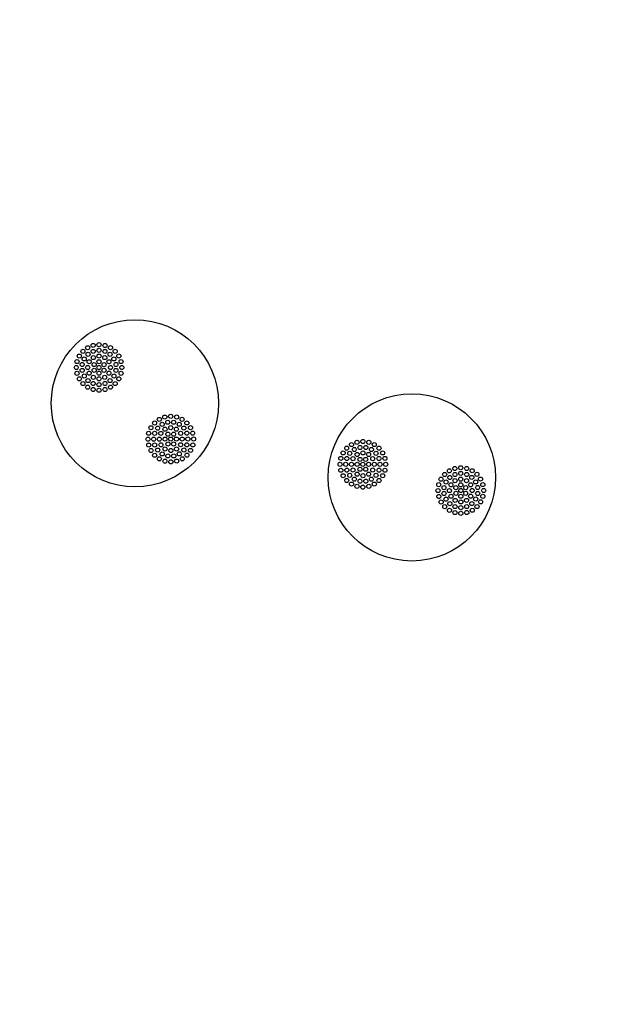
# Model space of a CAD drawing. Extents: x -7791 to 13899, y -8153 to 8963.
# Drawn here: x 643 to 1882, y -6059 to -3964 of the extents above; entities that cross this region are included whole.
import ezdxf

# ---------------------------------------------------------------- set-up
doc = ezdxf.new("R2010")
doc.units = 0
doc.header["$LTSCALE"] = 500
doc.header["$MEASUREMENT"] = 0
doc.layers.get('0').update_dxf_attribs({"linetype": 'CONTINUOUS'})
doc.layers.get('Defpoints').update_dxf_attribs({"linetype": 'CONTINUOUS'})
doc.layers.add('PW_DIMS_ASTM', color=30, linetype='CONTINUOUS')
doc.layers.add('PW_SITE', color=7, linetype='CONTINUOUS')
doc.styles.get("Standard").update_dxf_attribs({"font": 'tahoma.ttf', "width": 0.9})
doc.dimstyles.new('PW_Metric', dxfattribs={"dimtxt": 175, "dimasz": 120, "dimexe": 50, "dimexo": 100, "dimgap": 80, "dimtad": 0, "dimtih": 1, "dimtoh": 1, "dimlfac": 0.001, "dimrnd": 0.01, "dimzin": 0, "dimtxsty": 'Standard', "dimblk": 'DOT', "dimcen": 0.09, "dimse1": 1, "dimse2": 1, "dimadec": 0, "dimazin": 0, "dimtfac": 1, "dimtofl": 0, "dimtmove": 0, "dimatfit": 3, "dimfxl": 1, "dimtolj": 1, "dimtzin": 0, "dimarcsym": 0})

# ---------------------------------------------------------------- blocks, each defined once
blk = doc.blocks.new('_Dot')
at = {"color": 0, "linetype": 'ByBlock', "lineweight": -2}
blk.add_line((-0.5, 0), (-1, 0), dxfattribs=at)
at = {"color": 0, "linetype": 'ByBlock', "const_width": 0.5}
blk.add_lwpolyline([(-0.25, 0, 1), (0.25, 0, 1)], format="xyb", close=True, dxfattribs=at)
blk = doc.blocks.new('*D10')
at = {"layer": 'Defpoints', "color": 0, "transparency": 16777216}
for p in [(-7395.7, 8238.7), (3297.2, 8238.7), (-4504.6, -8093.5)]:
    blk.add_point(p, dxfattribs=at)
at = {"layer": 'PW_DIMS_ASTM', "color": 0, "lineweight": -2, "transparency": 16777216}
for p, q in [((-7395.7, 8118.7), (-7395.7, 263.7)), ((-7395.7, -7973.5), (-7395.7, -118.4))]:
    blk.add_line(p, q, dxfattribs=at)
at = {"layer": 'PW_DIMS_ASTM', "color": 0, "lineweight": -2, "transparency": 16777216, "xscale": 120, "yscale": 120, "zscale": 120}
for p, rotation in [((-7395.7, 8238.7), 90), ((-7395.7, -8093.5), 270)]:
    blk.add_blockref('_Dot', p, dxfattribs=dict(at, rotation=rotation))
at = {"layer": 'PW_DIMS_ASTM', "color": 0, "transparency": 16777216, "insert": (-7395.7, 72.6), "char_height": 175, "attachment_point": 5}
blk.add_mtext('\\A1;16,33M', dxfattribs=at)

msp = doc.modelspace()

# ---------------------------------------------------------------- linework, layer by layer
at = {"layer": 'PW_SITE'}
for centre, radius in [((888.272, -4779.815), 177.828), ((777.792, -4669.289), 4.362), ((787.84, -4661.579), 4.362), ((788.737, -4675.742), 4.362), ((799.541, -4656.71), 4.362), ((799.638, -4669.398), 4.362), ((812.067, -4655.075), 4.362), ((812.067, -4667.167), 4.362), ((824.549, -4669.402), 4.362), ((824.66, -4656.76), 4.362), ((835.49, -4675.713), 4.362), ((836.345, -4661.57), 4.362), ((846.407, -4669.29), 4.362), ((765.214, -4691.034), 4.362), ((770.113, -4679.341), 4.362), ((780.551, -4685.389), 4.362), ((791.054, -4691.439), 4.362), ((799.994, -4682.61), 4.362), ((812.067, -4679.317), 4.362), ((812.067, -4691.465), 4.362), ((824.254, -4682.575), 4.362), ((833.107, -4691.45), 4.362), ((843.624, -4685.396), 4.362), ((854.078, -4679.287), 4.362), ((858.954, -4691.036), 4.362), ((763.564, -4703.602), 4.362), ((765.252, -4716.167), 4.362), ((776.222, -4697.284), 4.362), ((776.262, -4709.897), 4.362), ((787.871, -4703.602), 4.362), ((791.103, -4715.727), 4.362), ((801.59, -4697.521), 4.362), ((801.634, -4709.618), 4.362), ((812.067, -4703.602), 4.362), ((812.067, -4715.725), 4.362), ((822.583, -4709.626), 4.362), ((822.596, -4697.548), 4.362), ((833.114, -4715.722), 4.362), ((836.338, -4703.602), 4.362), ((847.921, -4709.906), 4.362), ((847.93, -4697.237), 4.362), ((858.957, -4716.147), 4.362), ((860.599, -4703.602), 4.362), ((770.166, -4727.847), 4.362), ((777.834, -4737.903), 4.362), ((780.576, -4721.773), 4.362), ((788.653, -4731.465), 4.362), ((799.637, -4737.757), 4.362), ((799.998, -4724.581), 4.362), ((812.067, -4727.835), 4.362), ((824.228, -4724.578), 4.362), ((824.555, -4737.779), 4.362), ((835.499, -4731.45), 4.362), ((843.639, -4721.781), 4.362), ((846.367, -4737.887), 4.362), ((854.131, -4727.836), 4.362), ((787.827, -4745.574), 4.362), ((799.547, -4750.412), 4.362), ((812.067, -4739.981), 4.362), ((812.067, -4752.11), 4.362), ((824.645, -4750.459), 4.362), ((836.347, -4745.58), 4.362), ((1477.127, -4937.598), 177.828), ((930.105, -4821.771), 4.362), ((940.173, -4814.065), 4.362), ((951.836, -4809.166), 4.362), ((958.119, -4820.209), 4.362), ((964.387, -4807.477), 4.362), ((970.731, -4820.13), 4.362), ((976.96, -4809.076), 4.362), ((988.639, -4813.89), 4.362), ((998.724, -4821.617), 4.362), ((922.421, -4831.851), 4.362), ((936.545, -4832.669), 4.362), ((946.218, -4824.505), 4.362), ((952.319, -4834.978), 4.362), ((964.467, -4831.768), 4.362), ((976.578, -4834.919), 4.362), ((982.623, -4824.379), 4.362), ((992.338, -4832.528), 4.362), ((998.689, -4843.446), 4.362), ((1006.467, -4831.604), 4.362), ((1011.354, -4843.306), 4.362), ((916.085, -4856.168), 4.362), ((917.634, -4843.591), 4.362), ((928.138, -4856.078), 4.362), ((930.304, -4843.63), 4.362), ((940.277, -4856.071), 4.362), ((943.506, -4843.945), 4.362), ((952.452, -4856.012), 4.362), ((958.432, -4845.496), 4.362), ((964.495, -4855.984), 4.362), ((970.534, -4845.456), 4.362), ((976.64, -4855.971), 4.362), ((985.528, -4843.808), 4.362), ((988.792, -4855.912), 4.362), ((1000.927, -4855.892), 4.362), ((1013.035, -4855.795), 4.362), ((1360.51, -4862.836), 4.362), ((1373.035, -4861.158), 4.362), ((1385.609, -4862.814), 4.362), ((917.733, -4868.706), 4.362), ((922.586, -4880.332), 4.362), ((930.321, -4868.505), 4.362), ((936.719, -4879.427), 4.362), ((943.588, -4868.177), 4.362), ((952.438, -4877.005), 4.362), ((958.463, -4866.5), 4.362), ((964.608, -4880.23), 4.362), ((970.62, -4866.442), 4.362), ((976.722, -4876.969), 4.362), ((985.549, -4868.06), 4.362), ((992.46, -4879.291), 4.362), ((998.77, -4868.306), 4.362), ((1006.593, -4880.131), 4.362), ((1011.419, -4868.412), 4.362), ((1331.032, -4885.419), 4.362), ((1338.732, -4875.352), 4.362), ((1348.762, -4867.672), 4.362), ((1354.808, -4878.144), 4.362), ((1366.735, -4873.839), 4.362), ((1373.066, -4885.395), 4.362), ((1379.366, -4873.834), 4.362), ((1391.251, -4878.153), 4.362), ((1397.25, -4867.635), 4.362), ((1407.348, -4875.372), 4.362), ((1415.055, -4885.432), 4.362), ((930.345, -4890.36), 4.362), ((940.36, -4898.062), 4.362), ((946.395, -4887.541), 4.362), ((952.092, -4902.888), 4.362), ((958.323, -4891.844), 4.362), ((964.67, -4904.478), 4.362), ((970.965, -4891.799), 4.362), ((977.19, -4902.79), 4.362), ((982.837, -4887.461), 4.362), ((988.925, -4897.934), 4.362), ((998.927, -4890.196), 4.362), ((1326.185, -4897.12), 4.362), ((1338.891, -4897.236), 4.362), ((1345.159, -4886.291), 4.362), ((1352.074, -4897.555), 4.362), ((1360.883, -4888.667), 4.362), ((1366.957, -4899.187), 4.362), ((1379.117, -4899.191), 4.362), ((1385.171, -4888.655), 4.362), ((1394.045, -4897.563), 4.362), ((1400.901, -4886.255), 4.362), ((1407.228, -4897.23), 4.362), ((1419.905, -4897.117), 4.362), ((1324.561, -4909.665), 4.362), ((1326.165, -4922.241), 4.362), ((1336.625, -4909.684), 4.362), ((1338.824, -4922.149), 4.362), ((1348.746, -4909.671), 4.362), ((1352.071, -4921.796), 4.362), ((1360.912, -4909.67), 4.362), ((1366.999, -4920.125), 4.362), ((1373.025, -4909.698), 4.362), ((1379.087, -4920.197), 4.362), ((1385.144, -4909.657), 4.362), ((1394.045, -4921.783), 4.362), ((1397.313, -4909.671), 4.362), ((1407.242, -4922.099), 4.362), ((1409.457, -4909.656), 4.362), ((1419.873, -4922.24), 4.362), ((1421.57, -4909.654), 4.362), ((1556.876, -4923.497), 4.362), ((1568.564, -4918.595), 4.362), ((1581.085, -4916.924), 4.362), ((1593.682, -4918.574), 4.362), ((1605.382, -4923.351), 4.362), ((1331.02, -4933.95), 4.362), ((1338.765, -4943.987), 4.362), ((1345.165, -4933.053), 4.362), ((1354.839, -4941.18), 4.362), ((1360.932, -4930.681), 4.362), ((1366.68, -4945.536), 4.362), ((1373.062, -4933.901), 4.362), ((1379.338, -4945.493), 4.362), ((1385.142, -4930.684), 4.362), ((1391.215, -4941.203), 4.362), ((1400.929, -4933.052), 4.362), ((1407.347, -4943.988), 4.362), ((1415.042, -4933.912), 4.362), ((1539.2, -4941.31), 4.362), ((1546.85, -4931.235), 4.362), ((1549.655, -4947.328), 4.362), ((1557.814, -4937.657), 4.362), ((1568.697, -4931.282), 4.362), ((1569.09, -4944.493), 4.362), ((1581.12, -4929.016), 4.362), ((1581.154, -4941.167), 4.362), ((1593.349, -4944.389), 4.362), ((1593.607, -4931.216), 4.362), ((1604.567, -4937.496), 4.362), ((1612.728, -4947.156), 4.362), ((1615.465, -4931.042), 4.362), ((1623.165, -4941.017), 4.362), ((1348.86, -4951.646), 4.362), ((1360.529, -4956.521), 4.362), ((1373.019, -4958.167), 4.362), ((1385.588, -4956.497), 4.362), ((1397.28, -4951.707), 4.362), ((1532.719, -4965.589), 4.362), ((1534.334, -4953.016), 4.362), ((1545.36, -4959.234), 4.362), ((1557.026, -4965.52), 4.362), ((1560.175, -4953.348), 4.362), ((1570.729, -4959.4), 4.362), ((1581.188, -4953.314), 4.362), ((1581.223, -4965.451), 4.362), ((1591.735, -4959.367), 4.362), ((1602.228, -4953.24), 4.362), ((1605.494, -4965.382), 4.362), ((1617.067, -4958.985), 4.362), ((1628.074, -4952.752), 4.362), ((1629.754, -4965.313), 4.362), ((1534.444, -4978.149), 4.362), ((1539.39, -4989.815), 4.362), ((1545.435, -4971.848), 4.362), ((1549.784, -4983.711), 4.362), ((1560.293, -4977.636), 4.362), ((1569.213, -4986.464), 4.362), ((1570.807, -4971.497), 4.362), ((1581.257, -4977.574), 4.362), ((1581.292, -4989.684), 4.362), ((1591.756, -4971.445), 4.362), ((1593.443, -4986.392), 4.362), ((1602.304, -4977.512), 4.362), ((1612.846, -4983.54), 4.362), ((1617.094, -4971.653), 4.362), ((1623.355, -4989.566), 4.362), ((1628.148, -4977.863), 4.362), ((1547.087, -4999.849), 4.362), ((1557.102, -5007.491), 4.362), ((1557.888, -4993.381), 4.362), ((1568.889, -4999.641), 4.362), ((1581.326, -5001.83), 4.362), ((1593.808, -4999.593), 4.362), ((1604.733, -4993.232), 4.362), ((1605.622, -5007.36), 4.362), ((1615.62, -4999.639), 4.362), ((1568.836, -5012.296), 4.362), ((1581.36, -5013.959), 4.362), ((1593.934, -5012.272), 4.362)]:
    msp.add_circle(centre, radius, dxfattribs=at)

# ---------------------------------------------------------------- dimensions: what is measured, and where the dimension line sits
at = {"layer": 'PW_DIMS_ASTM'}
dim = msp.add_linear_dim(base=(-7395.712, 8238.746), p1=(-4504.599, -8093.454), p2=(3297.199, 8238.746), angle=90, dimstyle='PW_Metric', override={"dimpost": 'M\\X'}, dxfattribs=at)
dim.commit()
dim.dimension.update_dxf_attribs({"geometry": '*D10', "text_midpoint": (-7395.712, 72.646)})

doc.saveas('drawing.dxf')
